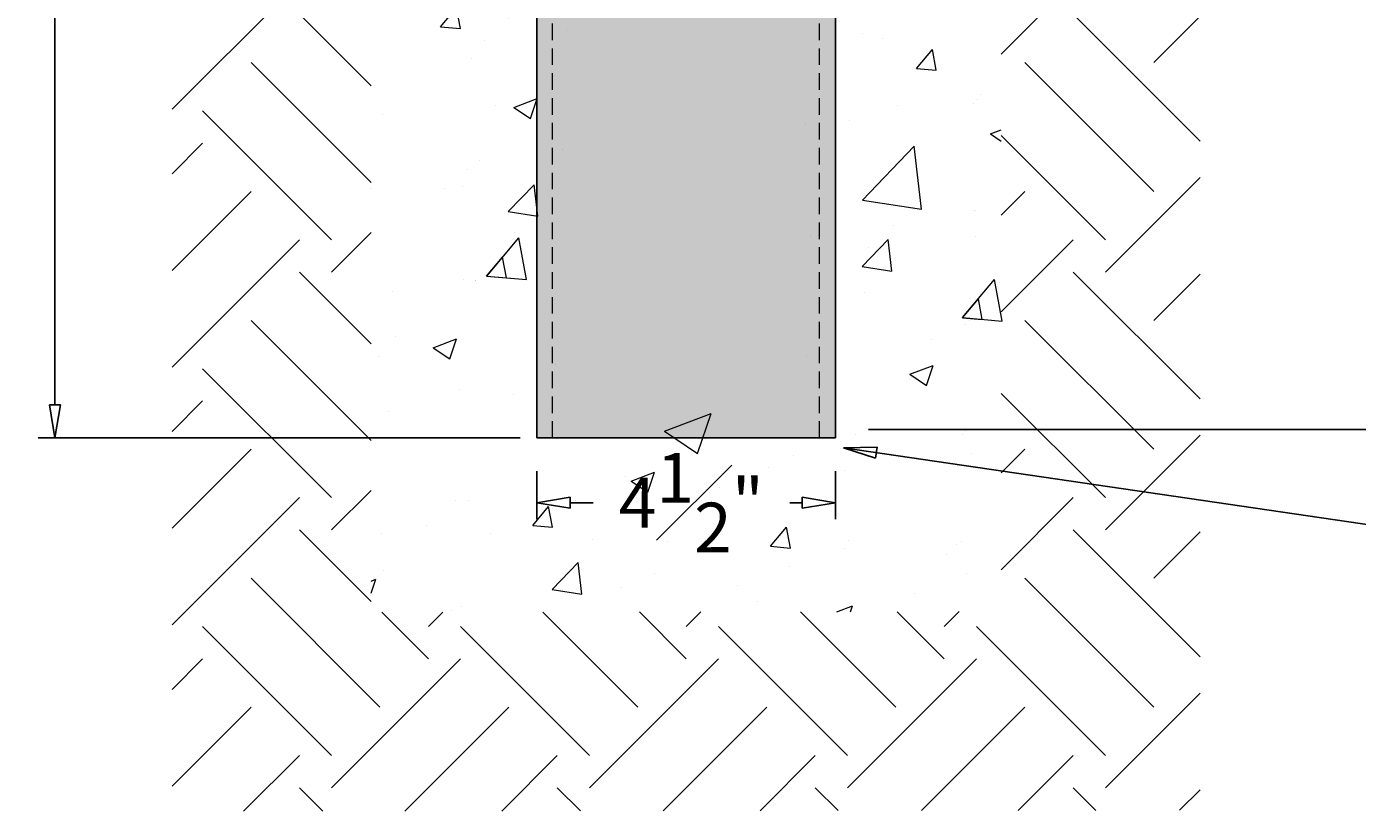
# Model space of a CAD drawing. Units: inches. Extents: x -49 to 29.6, y -30 to 32.
# Drawn here: x -9.9 to 10.1, y -30 to -18.2 of the extents above; entities that cross this region are included whole.
import ezdxf

# ---------------------------------------------------------------- set-up
doc = ezdxf.new("R2010")
doc.units = ezdxf.units.IN
doc.header["$MEASUREMENT"] = 0
doc.linetypes.add('HIDDEN', pattern=[0.375, 0.25, -0.125])
doc.layers.get('Defpoints').update_dxf_attribs({"lineweight": 9})
doc.layers.add('_Main Draw', color=7, linetype='Continuous')
doc.layers.add('Dims-CallOuts', color=7, linetype='Continuous', lineweight=9)
doc.layers.add('Thin Drawing', color=252, linetype='Continuous', lineweight=5)
doc.styles.get("Standard").update_dxf_attribs({"font": 'ARIAL.TTF', "height": 0.75})
doc.dimstyles.new('Bruce1', dxfattribs={"dimtxt": 0.125, "dimasz": 0.5, "dimexe": 0.25, "dimexo": 0.5, "dimgap": 0.5, "dimtad": 0, "dimtih": 1, "dimtoh": 1, "dimdec": 4, "dimzin": 0, "dimdsep": 46, "dimlunit": 4, "dimtxsty": 'Standard', "dimblk": 'CLOSEDBLANK', "dimcen": 0.09, "dimadec": 0, "dimazin": 0, "dimtfac": 1, "dimtdec": 4, "dimtofl": 0, "dimtmove": 0, "dimatfit": 3, "dimldrblk": 'CLOSEDBLANK', "dimfxl": 0, "dimfrac": 1, "dimtolj": 1, "dimtzin": 0, "dimarcsym": 0})

# ---------------------------------------------------------------- blocks, each defined once
blk = doc.blocks.new('_ClosedBlank')
at = {"color": 0, "linetype": 'ByBlock', "lineweight": -2}
for p, q in [((-1, 0.167), (0, 0)), ((-1, 0.167), (-1, -0.167)), ((0, 0), (-1, -0.167))]:
    blk.add_line(p, q, dxfattribs=at)
blk = doc.blocks.new('*D20')
at = {"layer": 'Defpoints', "color": 0}
for p in [(3.651, 28), (2.25, -24.25), (10.821, -24.25)]:
    blk.add_point(p, dxfattribs=at)
at = {"layer": 'Dims-CallOuts', "color": 0, "lineweight": -2}
for p, q in [((4.151, 28), (11.071, 28)), ((10.821, 27.5), (10.821, 3.127)), ((10.821, -23.75), (10.821, 0.623)), ((2.75, -24.25), (11.071, -24.25))]:
    blk.add_line(p, q, dxfattribs=at)
at = {"layer": 'Dims-CallOuts', "color": 0, "lineweight": -2, "xscale": 0.5, "yscale": 0.5, "zscale": 0.5}
for p, rotation in [((10.821, 28), 90), ((10.821, -24.25), 270)]:
    blk.add_blockref('_ClosedBlank', p, dxfattribs=dict(at, rotation=rotation))
at = {"layer": 'Dims-CallOuts', "color": 0, "insert": (10.821, 1.875), "char_height": 0.75, "attachment_point": 5}
blk.add_mtext('\\A1;4\'-4{\\H1.000000x;\\S1#4;}"', dxfattribs=at)
blk = doc.blocks.new('*D24')
at = {"layer": 'Defpoints', "color": 0}
for p in [(-9.517, -0.375), (-3.178, -0.375), (-2, -24.375)]:
    blk.add_point(p, dxfattribs=at)
at = {"layer": 'Dims-CallOuts', "color": 0, "lineweight": -2}
for p, q in [((-3.678, -0.375), (-9.767, -0.375)), ((-9.517, -0.875), (-9.517, -11.498)), ((-9.517, -23.875), (-9.517, -13.252)), ((-2.5, -24.375), (-9.767, -24.375))]:
    blk.add_line(p, q, dxfattribs=at)
at = {"layer": 'Dims-CallOuts', "color": 0, "lineweight": -2, "xscale": 0.5, "yscale": 0.5, "zscale": 0.5}
for p, rotation in [((-9.517, -0.375), 90), ((-9.517, -24.375), 270)]:
    blk.add_blockref('_ClosedBlank', p, dxfattribs=dict(at, rotation=rotation))
at = {"layer": 'Dims-CallOuts', "color": 0, "insert": (-9.517, -12.375), "char_height": 0.75, "attachment_point": 5}
blk.add_mtext("\\A1;2'", dxfattribs=at)
blk = doc.blocks.new('*D25')
at = {"layer": 'Defpoints', "color": 0}
for p in [(-2.25, -24.375), (2.25, -24.375), (2.25, -25.352)]:
    blk.add_point(p, dxfattribs=at)
at = {"layer": 'Dims-CallOuts', "color": 0, "lineweight": -2}
for p, q in [((-2.25, -24.875), (-2.25, -25.602)), ((2.25, -24.875), (2.25, -25.602)), ((-1.75, -25.352), (-1.404, -25.352)), ((1.75, -25.352), (1.561, -25.352))]:
    blk.add_line(p, q, dxfattribs=at)
at = {"layer": 'Dims-CallOuts', "color": 0, "lineweight": -2, "xscale": 0.5, "yscale": 0.5, "zscale": 0.5, "rotation": 180}
blk.add_blockref('_ClosedBlank', (-2.25, -25.352), dxfattribs=at)
at = {"layer": 'Dims-CallOuts', "color": 0, "lineweight": -2, "xscale": 0.5, "yscale": 0.5, "zscale": 0.5}
blk.add_blockref('_ClosedBlank', (2.25, -25.352), dxfattribs=at)
at = {"layer": 'Dims-CallOuts', "color": 0, "insert": (0.078, -25.352), "char_height": 0.75, "attachment_point": 5}
blk.add_mtext('\\A1;4{\\H1.000000x;\\S1#2;}"', dxfattribs=at)

msp = doc.modelspace()

# ---------------------------------------------------------------- hatches: boundary and pattern name
at = {"layer": 'Dims-CallOuts'}
h = msp.add_hatch(dxfattribs=at)
h.set_pattern_fill('AR-CONC', color=256, scale=0.5, style=0)
h.paths.add_polyline_path([(4.75, -3), (1.75, 0), (1.75, -23.99802), (-1.75, -24.00201), (-1.75, 0), (-4.75, -3), (-4.75, -27.00543), (4.75, -26.9946)])
h = msp.add_hatch(dxfattribs=at)
h.set_pattern_fill('AR-CONC', color=256, style=0)
h.paths.add_polyline_path([(5.19846, -2.51267), (2, -0.1859), (2, -24), (-2, -24), (-2, -0.10684), (-5.14496, -2.41264), (-5.14496, -26.40075), (5.19846, -26.40075)])
h = msp.add_hatch(dxfattribs=at)
h.set_pattern_fill('EARTH', color=256, scale=11, angle=45, style=0)
h.paths.add_polyline_path([(-4.75, -3), (-7.75, -6), (-7.75, -30.00885), (7.75, -29.99119), (7.75, -6), (4.75, -3), (4.75, -26.9946), (-4.75, -27.00543)])
at = {"layer": 'Thin Drawing'}
h = msp.add_hatch(color=256, dxfattribs=at)
h.paths.add_polyline_path([(-2.013, -0.375), (-2.25, -0.375), (-2.25, -24.375), (-2.013, -24.375)])
h.paths.add_polyline_path([(-2.013, -24.375), (2.013, -24.375), (2.013, -0.375), (1.74986, -0.375), (1.74316, -17.99802), (-1.75, -18.00201), (-1.75, -0.375), (-2.013, -0.375)])
h.paths.add_polyline_path([(2.25, -0.375), (2.013, -0.375), (2.013, -24.375), (2.25, -24.375)])

# ---------------------------------------------------------------- linework, layer by layer
at = {"layer": '_Main Draw'}
for p, q in [((-2.25, -24.375), (-2.25, -0.375)), ((2.25, -24.375), (2.25, -0.375)), ((-2.25, -24.375), (2.25, -24.375))]:
    msp.add_line(p, q, dxfattribs=at)
at = {"layer": 'Thin Drawing', "linetype": 'HIDDEN'}
for p, q in [((-2.013, -24.375), (-2.013, -0.375)), ((2.013, -24.375), (2.013, -0.375))]:
    msp.add_line(p, q, dxfattribs=at)

# ---------------------------------------------------------------- dimensions: what is measured, and where the dimension line sits
at = {"layer": 'Dims-CallOuts'}
dim = msp.add_linear_dim(base=(10.82104, -24.25), p1=(3.65118, 28), p2=(2.25, -24.25), angle=90, dimstyle='Bruce1', dxfattribs=at)
dim.commit()
dim.dimension.update_dxf_attribs({"geometry": '*D20', "text_midpoint": (10.82104, 1.875), "dimtype": 160})
dim = msp.add_linear_dim(base=(-9.51724, -0.375), p1=(-2, -24.375), p2=(-3.1775, -0.375), angle=90, dimstyle='Bruce1', dxfattribs=at)
dim.commit()
dim.dimension.update_dxf_attribs({"geometry": '*D24', "text_midpoint": (-9.51724, -12.375)})
dim = msp.add_linear_dim(base=(2.25, -25.35182), p1=(-2.25, -24.375), p2=(2.25, -24.375), dimstyle='Bruce1', dxfattribs=at)
dim.commit()
dim.dimension.update_dxf_attribs({"geometry": '*D25', "text_midpoint": (0.07844, -25.35182), "dimtype": 160})

# ---------------------------------------------------------------- leaders
at = {"layer": 'Dims-CallOuts', "annotation_type": 0, "has_hookline": 1, "hookline_direction": 0, "text_width": 5.23568}
msp.add_leader([(2.37428, -24.52355), (12.56807, -26.02168)], dimstyle='Bruce1', override={"dimgap": 0.09, "dimtad": 0}, dxfattribs=at)

doc.saveas('drawing.dxf')
